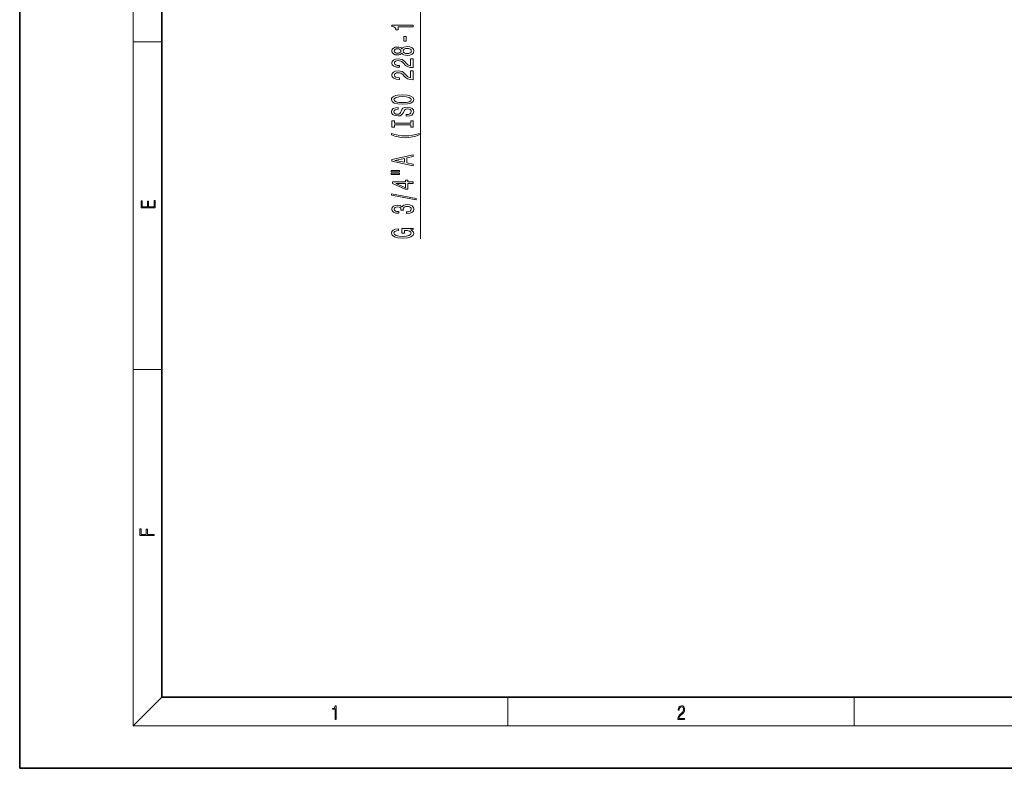
# Model space of a CAD drawing. Extents: x 0 to 420, y 0 to 297.
# Drawn here: x 0 to 139, y 0 to 105 of the extents above; entities that cross this region are included whole.
import ezdxf

# ---------------------------------------------------------------- set-up
doc = ezdxf.new("R2010")
doc.units = 0

msp = doc.modelspace()

# ---------------------------------------------------------------- linework, layer by layer
at = {"color": 7, "lineweight": 35}
for p, q in [((0, 297), (0, 0)), ((20, 287), (20, 10)), ((20, 10), (410, 10)), ((0, 0), (420, 0))]:
    msp.add_line(p, q, dxfattribs=at)
at = {"color": 7, "lineweight": 13}
for p, q in [((16, 291), (16, 6)), ((16, 102.333336), (20, 102.333336)), ((16, 56.166668), (20, 56.166668)), ((20, 10), (16, 6)), ((68.75, 6), (68.75, 10)), ((117.5, 6), (117.5, 10)), ((414, 6), (16, 6))]:
    msp.add_line(p, q, dxfattribs=at)
at = {"color": 34, "lineweight": 13}
msp.add_line((56.415649, 74.573029), (56.415649, 110.242233), dxfattribs=at)
for points in [[(55.415649, 104.400558), (55.415649, 104.636581), (52.394035, 104.636581), (52.394035, 104.460213), (52.657722, 104.413528), (52.834961, 104.32016), (52.938705, 104.177505), (52.973289, 103.980385), (53.280205, 103.980385), (53.280205, 104.400558)], [(54.425735, 102.422028), (54.425735, 103.049698), (54.084236, 103.049698), (54.084236, 102.422028)], [(53.798935, 100.702866), (53.919975, 100.570587), (54.088562, 100.479813), (54.300377, 100.422745), (54.55542, 100.404594), (54.940147, 100.446091), (55.238419, 100.565399), (55.428619, 100.759926), (55.502106, 101.024475), (55.428619, 101.286438), (55.238419, 101.480957), (54.940147, 101.600266), (54.55542, 101.644363), (54.300377, 101.623611), (54.088562, 101.569145), (53.919975, 101.475769), (53.798935, 101.346092), (53.69519, 101.449837), (53.552536, 101.522461), (53.379623, 101.566551), (53.167809, 101.582115), (52.860893, 101.540619), (52.614494, 101.431686), (52.454552, 101.25531), (52.394035, 101.024475), (52.454552, 100.791046), (52.614494, 100.614677), (52.860893, 100.503151), (53.167809, 100.464249), (53.379623, 100.477219), (53.552536, 100.521309)], [(53.202393, 100.710648), (53.012192, 100.7314), (52.865219, 100.79364), (52.774437, 100.892197), (52.739853, 101.024475), (52.774437, 101.15416), (52.865219, 101.252716), (53.012192, 101.314972), (53.202393, 101.33831), (53.396919, 101.314972), (53.548218, 101.252716), (53.647636, 101.15416), (53.677895, 101.024475), (53.643318, 100.892197), (53.548218, 100.79364), (53.396919, 100.7314)], [(54.546776, 100.65358), (54.317665, 100.676926), (54.144753, 100.752144), (54.032364, 100.868858), (53.993462, 101.024475), (54.032364, 101.177505), (54.144753, 101.29422), (54.317665, 101.369431), (54.546776, 101.39537), (54.793175, 101.369431), (54.97905, 101.29422), (55.10009, 101.177505), (55.138992, 101.024475), (55.10009, 100.868858), (54.97905, 100.752144), (54.793175, 100.676926)], [(55.415649, 98.680237), (55.415649, 99.917419), (55.043892, 99.917419), (55.043892, 98.939606), (54.840721, 98.994072), (54.672134, 99.087448), (54.365219, 99.375343), (54.235535, 99.528366), (54.049652, 99.699554), (53.833519, 99.821449), (53.578476, 99.891479), (53.288849, 99.917419), (52.925735, 99.873322), (52.640434, 99.751419), (52.458878, 99.564682), (52.394035, 99.323471), (52.467522, 99.074478), (52.670692, 98.885139), (52.994904, 98.763237), (53.422852, 98.721741), (53.483376, 98.721741), (53.483376, 98.957764), (53.448792, 98.957764), (53.154846, 98.98111), (52.938705, 99.051132), (52.800377, 99.162659), (52.752823, 99.310501), (52.796051, 99.460938), (52.904121, 99.572464), (53.072708, 99.645081), (53.284523, 99.671021), (53.483376, 99.652863), (53.651962, 99.603584), (53.798935, 99.520584), (53.928619, 99.406464), (54.066948, 99.253441), (54.334961, 98.99926), (54.620262, 98.820297), (54.96608, 98.713959), (55.402679, 98.680237)], [(55.415649, 96.968857), (55.415649, 98.206032), (55.043892, 98.206032), (55.043892, 97.228226), (54.840721, 97.282684), (54.672134, 97.37606), (54.365219, 97.663956), (54.235535, 97.816986), (54.049652, 97.988167), (53.833519, 98.110069), (53.578476, 98.180099), (53.288849, 98.206032), (52.925735, 98.161942), (52.640434, 98.040039), (52.458878, 97.853294), (52.394035, 97.612083), (52.467522, 97.363098), (52.670692, 97.173752), (52.994904, 97.051849), (53.422852, 97.010361), (53.483376, 97.010361), (53.483376, 97.246384), (53.448792, 97.246384), (53.154846, 97.269722), (52.938705, 97.339752), (52.800377, 97.451279), (52.752823, 97.599121), (52.796051, 97.74955), (52.904121, 97.861076), (53.072708, 97.933701), (53.284523, 97.959641), (53.483376, 97.941483), (53.651962, 97.892197), (53.798935, 97.809204), (53.928619, 97.695084), (54.066948, 97.542053), (54.334961, 97.287872), (54.620262, 97.108917), (54.96608, 97.002579), (55.402679, 96.968857)], [(53.915649, 93.512375), (54.590004, 93.559059), (55.08712, 93.693924), (55.394035, 93.904015), (55.49778, 94.17894), (55.394035, 94.451279), (55.08712, 94.663956), (54.590004, 94.796234), (53.915649, 94.845512), (53.245621, 94.796234), (52.973289, 94.739174), (52.748505, 94.663956), (52.441589, 94.451279), (52.363777, 94.321594), (52.333519, 94.17894), (52.441589, 93.901421), (52.744179, 93.69133), (53.241295, 93.559059)], [(53.915649, 93.761368), (53.392593, 93.789894), (53.007866, 93.875488), (52.774437, 94.007759), (52.692307, 94.17894), (52.774437, 94.347534), (53.012192, 94.479805), (53.396919, 94.565399), (53.915649, 94.596527), (54.438705, 94.565399), (54.823433, 94.479805), (55.056862, 94.347534), (55.134666, 94.17894), (55.056862, 94.007759), (54.823433, 93.875488), (54.443024, 93.789894)], [(54.425735, 92.057755), (54.425735, 91.821732), (54.883949, 91.873611), (55.221123, 92.003296), (55.424294, 92.203003), (55.49778, 92.472748), (55.428619, 92.739891), (55.238419, 92.939606), (54.940147, 93.066696), (54.546776, 93.11338), (54.192307, 93.074478), (53.963203, 92.965546), (53.811905, 92.789169), (53.699509, 92.553146), (53.617378, 92.350845), (53.522278, 92.218567), (53.383949, 92.143356), (53.167809, 92.12001), (52.973289, 92.143356), (52.826309, 92.210785), (52.726891, 92.314529), (52.692307, 92.457184), (52.735535, 92.602432), (52.852249, 92.716553), (53.046776, 92.791763), (53.310463, 92.828079), (53.310463, 93.064102), (53.301819, 93.064102), (52.895477, 93.022598), (52.59288, 92.900696), (52.402679, 92.708771), (52.337837, 92.449402), (52.402679, 92.215973), (52.584236, 92.034416), (52.865219, 91.917702), (53.228333, 91.876205), (53.552536, 91.90992), (53.772995, 92.008484), (53.919975, 92.164101), (54.032364, 92.376785), (54.13179, 92.586868), (54.226891, 92.745079), (54.365219, 92.841049), (54.590004, 92.874763), (54.819107, 92.843643), (54.99202, 92.763237), (55.10009, 92.641335), (55.134666, 92.483124), (55.08712, 92.306747), (54.948792, 92.171883), (54.724007, 92.086288)], [(55.052536, 90.636871), (55.052536, 90.304878), (55.415649, 90.304878), (55.415649, 91.207474), (55.052536, 91.207474), (55.052536, 90.875488), (52.778763, 90.875488), (52.778763, 91.207474), (52.415649, 91.207474), (52.415649, 90.304878), (52.778763, 90.304878), (52.778763, 90.636871)], [(56.249947, 89.234131), (56.249947, 89.39753), (55.791733, 89.249695), (55.311905, 89.145943), (54.806137, 89.0811), (54.296051, 89.060349), (53.785965, 89.0811), (53.284523, 89.145943), (52.800377, 89.249695), (52.342163, 89.39753), (52.342163, 89.234131), (52.817665, 89.044792), (53.288849, 88.912514), (53.781647, 88.834702), (54.296051, 88.811363), (54.814781, 88.834702), (55.303261, 88.912514), (55.774437, 89.044792)], [(55.415649, 84.833549), (55.415649, 85.072166), (54.533806, 85.261505), (54.533806, 85.97995), (55.415649, 86.169281), (55.415649, 86.413086), (52.411324, 85.754303), (52.411324, 85.489746)], [(54.166367, 85.344498), (52.843605, 85.622025), (54.166367, 85.899544)], [(52.307579, 84.011795), (53.483376, 84.011795), (53.483376, 84.185562), (52.307579, 84.185562)], [(52.307579, 83.635712), (53.483376, 83.635712), (53.483376, 83.81208), (52.307579, 83.81208)], [(55.415649, 82.341904), (55.415649, 82.575333), (54.672134, 82.575333), (54.672134, 82.832108), (54.326309, 82.832108), (54.326309, 82.575333), (52.480492, 82.575333), (52.480492, 82.33931), (54.291733, 81.550842), (54.672134, 81.550842), (54.672134, 82.341904)], [(54.326309, 81.768707), (52.981934, 82.341904), (54.326309, 82.341904)], [(55.817665, 80.08326), (55.817665, 80.262222), (52.333519, 80.889893), (52.333519, 80.708328)], [(54.473289, 78.122887), (54.503548, 78.122887), (54.918533, 78.164383), (55.229767, 78.286285), (55.428619, 78.478218), (55.502106, 78.732391), (55.428619, 79.002136), (55.238419, 79.204437), (54.935822, 79.334122), (54.546776, 79.380814), (54.291733, 79.360062), (54.084236, 79.303001), (53.924294, 79.209625), (53.807579, 79.085129), (53.57415, 79.253723), (53.202393, 79.313377), (52.865219, 79.274475), (52.610176, 79.162949), (52.450233, 78.981384), (52.394035, 78.732391), (52.463196, 78.498962), (52.653404, 78.320007), (52.955994, 78.203293), (53.358009, 78.164383), (53.388275, 78.164383), (53.388275, 78.395218), (53.111618, 78.41597), (52.912766, 78.483406), (52.791733, 78.592339), (52.748505, 78.745361), (52.783081, 78.880234), (52.873863, 78.97879), (53.020836, 79.038452), (53.219681, 79.06179), (53.431503, 79.038452), (53.57415, 78.976196), (53.660606, 78.867264), (53.686546, 78.719429), (53.68222, 78.618271), (54.02372, 78.618271), (54.015076, 78.745361), (54.053978, 78.908768), (54.157722, 79.03067), (54.326309, 79.103287), (54.546776, 79.129227), (54.797493, 79.100693), (54.983376, 79.025482), (55.10009, 78.906174), (55.138992, 78.747955), (55.095764, 78.584557), (54.96608, 78.465248), (54.758591, 78.39003), (54.473289, 78.361504)], [(55.013634, 75.828362), (55.415649, 75.872452), (55.415649, 76.002136), (53.794609, 76.002136), (53.794609, 75.34594), (54.162048, 75.34594), (54.162048, 75.750549), (54.187981, 75.750549), (54.585678, 75.719421), (54.879623, 75.636429), (55.065506, 75.509338), (55.126022, 75.351128), (55.048218, 75.174759), (54.814781, 75.037292), (54.430061, 74.949112), (53.902679, 74.917984), (53.379623, 74.946518), (52.994904, 75.034698), (52.761467, 75.174759), (52.679337, 75.36409), (52.722565, 75.493774), (52.843605, 75.600113), (53.046776, 75.677933), (53.319107, 75.722015), (53.319107, 75.97879), (52.904121, 75.911362), (52.59288, 75.784271), (52.402679, 75.605301), (52.333519, 75.379654), (52.441589, 75.083977), (52.757149, 74.860924), (53.254265, 74.718277), (53.915649, 74.668991), (54.581352, 74.718277), (55.078476, 74.860924), (55.394035, 75.071014), (55.49778, 75.335564), (55.463203, 75.483398), (55.376747, 75.615677), (55.225449, 75.729797)]]:
    msp.add_lwpolyline(points, close=True, dxfattribs=at)
at = {"color": 7, "lineweight": 13}
for points in [[(19.092787, 78.944901), (19.092787, 79.952545), (18.928669, 79.952545), (18.928671, 79.082588), (18.147028, 79.082588), (18.147028, 79.854492), (17.982912, 79.854492), (17.982912, 79.082588), (17.256905, 79.082588), (17.256905, 79.927513), (17.092787, 79.927513), (17.092787, 78.944901)], [(18.923407, 32.784916), (18.923407, 32.922607), (17.974867, 32.922607), (17.974867, 33.65905), (17.810751, 33.65905), (17.810751, 32.922607), (17.087524, 32.922607), (17.087524, 33.734154), (16.923407, 33.734154), (16.923407, 32.784916)], [(44.407661, 6.874945), (44.545349, 6.874945), (44.545349, 8.819312), (44.424351, 8.819312), (44.393055, 8.644069), (44.324211, 8.524458), (44.209469, 8.454917), (44.055088, 8.435446), (44.046741, 8.435446), (44.046741, 8.315835), (44.067604, 8.315835), (44.272053, 8.34087), (44.407661, 8.424318)], [(92.673645, 6.874945), (93.61454, 6.874945), (93.61454, 7.030716), (92.80925, 7.030716), (92.83429, 7.167017), (92.896873, 7.292191), (92.990753, 7.406238), (93.122185, 7.520286), (93.339157, 7.684402), (93.50605, 7.856864), (93.593674, 8.040452), (93.622879, 8.257421), (93.591591, 8.488297), (93.501877, 8.666322), (93.362106, 8.777587), (93.180603, 8.819312), (92.982407, 8.774806), (92.836372, 8.649632), (92.742493, 8.449353), (92.707024, 8.173971), (92.844719, 8.173971), (92.865578, 8.382594), (92.930252, 8.532803), (93.034561, 8.621816), (93.17643, 8.655195), (93.303688, 8.627378), (93.401741, 8.549493), (93.462242, 8.421537), (93.485191, 8.251857), (93.462242, 8.08774), (93.395485, 7.948658), (93.243187, 7.79845), (93.030396, 7.628769), (92.871841, 7.475779), (92.759178, 7.314444), (92.692421, 7.136419), (92.671562, 6.933359)]]:
    msp.add_lwpolyline(points, close=True, dxfattribs=at)

doc.saveas('drawing.dxf')
